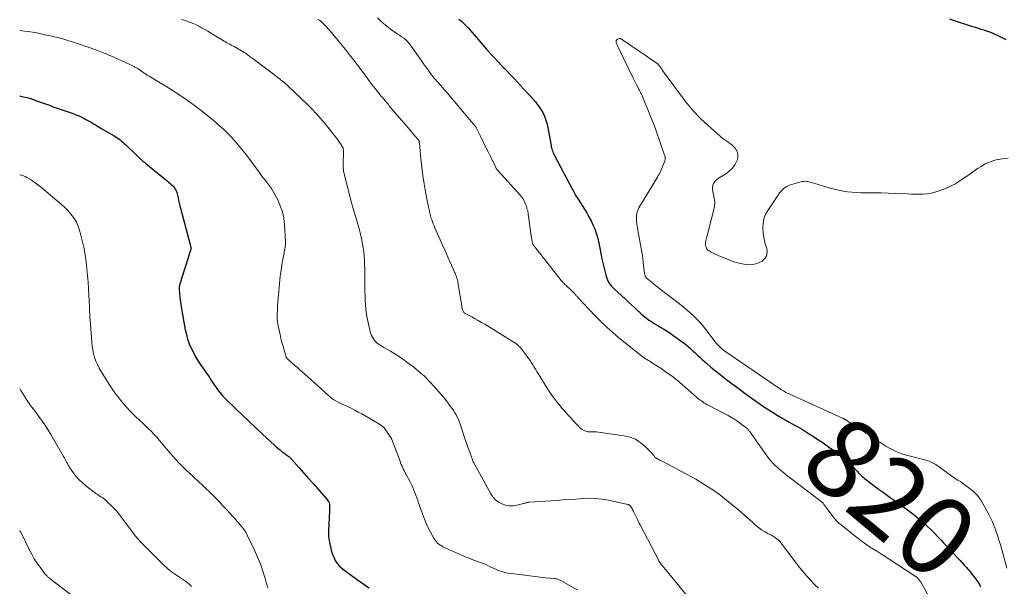
# Model space of a CAD drawing. Units: feet. Extents: x 1995000 to 2000034, y 570000 to 575000.
# Drawn here: x 1995000 to 1995249, y 571621 to 571765 of the extents above; entities that cross this region are included whole.
import ezdxf
from ezdxf.enums import TextEntityAlignment as Align

# ---------------------------------------------------------------- set-up
doc = ezdxf.new("R2010")
doc.units = ezdxf.units.FT
doc.header["$LTSCALE"] = 100
doc.header["$MEASUREMENT"] = 0
for name, color, linetype, lineweight in [('CONTOUR INDEX', 32, 'Continuous', 25), ('CONTOUR INDEX LABEL', 7, 'Continuous', 15), ('CONTOUR INTERMEDIATE', 40, 'Continuous', 15)]:
    doc.layers.add(name, color=color, linetype=linetype, lineweight=lineweight)
doc.styles.add('slant', font='romans.shx', dxfattribs={"oblique": 14.999978})

msp = doc.modelspace()

# ---------------------------------------------------------------- linework, layer by layer
at = {"layer": 'CONTOUR INDEX', "flags": 128}
for points, elevation in [([(1995111.03, 571764.7), (1995111.66, 571764.15), (1995112.28, 571763.59), (1995112.86, 571762.99), (1995113.43, 571762.37), (1995118.01, 571757.13), (1995118.69, 571756.35), (1995119.38, 571755.58), (1995120.08, 571754.81), (1995120.78, 571754.05), (1995121.94, 571752.81), (1995122.07, 571752.67), (1995122.2, 571752.54), (1995122.34, 571752.41), (1995122.48, 571752.29), (1995122.61, 571752.16), (1995122.75, 571752.03), (1995122.88, 571751.9), (1995123.01, 571751.77), (1995124.3, 571750.4), (1995125.07, 571749.58), (1995125.85, 571748.76), (1995126.61, 571747.94), (1995127.38, 571747.11), (1995128.94, 571745.41), (1995129.66, 571744.6), (1995130.36, 571743.77), (1995131.02, 571742.92), (1995131.67, 571742.04), (1995132.23, 571741.13), (1995132.7, 571740.18), (1995133.05, 571739.17), (1995133.32, 571738.13), (1995134.32, 571732.79), (1995134.39, 571732.46), (1995134.47, 571732.14), (1995134.56, 571731.83), (1995134.66, 571731.51), (1995134.78, 571731.16), (1995134.83, 571731.02), (1995134.88, 571730.89), (1995134.94, 571730.75), (1995135.01, 571730.62), (1995135.07, 571730.49), (1995135.14, 571730.36), (1995135.21, 571730.23), (1995135.27, 571730.1), (1995139.75, 571721.67), (1995139.92, 571721.35), (1995140.09, 571721.03), (1995140.26, 571720.72), (1995140.44, 571720.4), (1995140.61, 571720.08), (1995140.79, 571719.77), (1995140.98, 571719.47), (1995141.17, 571719.16), (1995142.77, 571716.67), (1995143.36, 571715.71), (1995143.92, 571714.73), (1995144.44, 571713.74), (1995144.93, 571712.73), (1995145.37, 571711.69), (1995145.75, 571710.64), (1995146.05, 571709.56), (1995146.31, 571708.47), (1995146.62, 571706.83), (1995146.9, 571705.48), (1995147.18, 571704.13), (1995147.49, 571702.79), (1995147.81, 571701.45), (1995148.25, 571699.7), (1995148.39, 571699.25), (1995148.56, 571698.81), (1995148.78, 571698.4), (1995149.03, 571698), (1995149.31, 571697.62), (1995149.62, 571697.25), (1995149.94, 571696.9), (1995150.28, 571696.57), (1995153.17, 571693.89), (1995153.92, 571693.19), (1995154.67, 571692.49), (1995155.42, 571691.78), (1995156.18, 571691.08), (1995156.41, 571690.86), (1995157.05, 571690.28), (1995157.71, 571689.72), (1995158.4, 571689.18), (1995159.09, 571688.66), (1995159.81, 571688.17), (1995160.54, 571687.7), (1995161.29, 571687.25), (1995162.04, 571686.82), (1995162.1, 571686.79), (1995162.88, 571686.35), (1995163.65, 571685.88), (1995164.4, 571685.39), (1995165.14, 571684.87), (1995167.75, 571682.98), (1995168.39, 571682.49), (1995169.01, 571681.99), (1995169.6, 571681.46), (1995170.19, 571680.91), (1995170.76, 571680.35), (1995171.34, 571679.8), (1995171.93, 571679.25), (1995172.52, 571678.72), (1995173.59, 571677.77), (1995174.73, 571676.77), (1995175.89, 571675.8), (1995177.07, 571674.85), (1995178.27, 571673.93), (1995178.85, 571673.49), (1995180.36, 571672.36), (1995181.87, 571671.24), (1995183.38, 571670.13), (1995184.9, 571669.02), (1995185.75, 571668.4), (1995187.16, 571667.4), (1995188.58, 571666.44), (1995190.04, 571665.51), (1995191.51, 571664.62), (1995192.93, 571663.78), (1995193.71, 571663.33), (1995194.49, 571662.88), (1995195.28, 571662.44), (1995196.07, 571662.01), (1995196.86, 571661.57), (1995197.64, 571661.12), (1995198.41, 571660.65), (1995199.18, 571660.18), (1995200.42, 571659.39), (1995201.8, 571658.5), (1995203.16, 571657.59), (1995204.51, 571656.65), (1995205.84, 571655.69), (1995206.99, 571654.85), (1995207.9, 571654.14), (1995208.78, 571653.41), (1995209.62, 571652.63), (1995210.43, 571651.81), (1995211.53, 571650.64), (1995211.77, 571650.39), (1995212, 571650.14), (1995212.24, 571649.89), (1995212.47, 571649.63), (1995212.71, 571649.39), (1995212.95, 571649.15), (1995213.21, 571648.93), (1995213.48, 571648.71), (1995217.06, 571646.03), (1995218.06, 571645.29), (1995219.07, 571644.56), (1995220.08, 571643.84), (1995221.1, 571643.12), (1995222.12, 571642.4), (1995223.12, 571641.68), (1995224.12, 571640.93), (1995225.11, 571640.18), (1995225.78, 571639.66), (1995226.74, 571638.89), (1995227.69, 571638.11), (1995228.61, 571637.3), (1995229.51, 571636.47), (1995230.4, 571635.62), (1995231.27, 571634.76), (1995232.13, 571633.88), (1995232.98, 571633), (1995233.48, 571632.46), (1995234.37, 571631.52), (1995235.26, 571630.57), (1995236.14, 571629.61), (1995237.02, 571628.66), (1995237.76, 571627.86), (1995238.27, 571627.3), (1995238.77, 571626.74), (1995239.27, 571626.17), (1995239.77, 571625.6), (1995239.92, 571625.43), (1995240.33, 571624.94), (1995240.74, 571624.44), (1995241.14, 571623.93), (1995241.54, 571623.42), (1995241.99, 571622.83), (1995242.15, 571622.6), (1995242.3, 571622.38), (1995242.44, 571622.14), (1995242.58, 571621.91), (1995242.71, 571621.67), (1995242.84, 571621.43), (1995242.98, 571621.2)], 820), ([(1995249.41, 571759.45), (1995248.39, 571759.99), (1995247.35, 571760.49), (1995246.6, 571760.83), (1995245.91, 571761.12), (1995245.22, 571761.4), (1995244.51, 571761.65), (1995243.8, 571761.88), (1995243.08, 571762.1), (1995242.37, 571762.32), (1995241.65, 571762.54), (1995240.94, 571762.77), (1995235.79, 571764.43), (1995235.15, 571764.64)], 820), ([(1995000, 571745.3), (1995000.23, 571745.26), (1995001.4, 571744.99), (1995001.92, 571744.86), (1995002.44, 571744.71), (1995002.96, 571744.53), (1995003.47, 571744.35), (1995003.98, 571744.15), (1995004.48, 571743.96), (1995005, 571743.77), (1995005.51, 571743.59), (1995006.49, 571743.26), (1995007.5, 571742.91), (1995008.5, 571742.56), (1995009.51, 571742.22), (1995010.51, 571741.87), (1995013.29, 571740.9), (1995014.06, 571740.61), (1995014.81, 571740.3), (1995015.56, 571739.96), (1995016.3, 571739.6), (1995016.76, 571739.36), (1995017.25, 571739.09), (1995017.74, 571738.82), (1995018.22, 571738.54), (1995018.7, 571738.25), (1995019.18, 571737.95), (1995019.65, 571737.66), (1995020.13, 571737.38), (1995020.61, 571737.09), (1995023.89, 571735.17), (1995024.28, 571734.93), (1995024.66, 571734.69), (1995025.03, 571734.43), (1995025.4, 571734.17), (1995025.76, 571733.89), (1995026.11, 571733.6), (1995026.45, 571733.3), (1995026.79, 571732.99), (1995029.8, 571730.08), (1995030.06, 571729.83), (1995030.31, 571729.59), (1995030.56, 571729.36), (1995030.82, 571729.12), (1995031.08, 571728.89), (1995031.34, 571728.66), (1995031.61, 571728.44), (1995031.88, 571728.21), (1995037.34, 571723.76), (1995037.66, 571723.49), (1995037.98, 571723.22), (1995038.29, 571722.94), (1995038.59, 571722.65), (1995038.71, 571722.53), (1995038.94, 571722.29), (1995039.15, 571722.03), (1995039.33, 571721.75), (1995039.49, 571721.47), (1995039.62, 571721.16), (1995039.74, 571720.85), (1995039.84, 571720.54), (1995039.91, 571720.21), (1995040.05, 571719.53), (1995040.18, 571718.87), (1995040.33, 571718.2), (1995040.49, 571717.54), (1995040.65, 571716.88), (1995043.07, 571707.75), (1995043.11, 571707.59), (1995043.15, 571707.43), (1995043.19, 571707.27), (1995043.23, 571707.11), (1995043.27, 571706.98), (1995043.29, 571706.88), (1995043.3, 571706.78), (1995043.3, 571706.68), (1995043.29, 571706.58), (1995043.27, 571706.49), (1995043.25, 571706.39), (1995043.22, 571706.29), (1995043.19, 571706.19), (1995042.88, 571705.27), (1995042.69, 571704.72), (1995042.51, 571704.16), (1995042.33, 571703.6), (1995042.15, 571703.04), (1995040.85, 571698.9), (1995040.78, 571698.68), (1995040.71, 571698.46), (1995040.64, 571698.24), (1995040.57, 571698.02), (1995040.54, 571697.93), (1995040.49, 571697.75), (1995040.44, 571697.58), (1995040.4, 571697.4), (1995040.37, 571697.22), (1995040.35, 571697.03), (1995040.34, 571696.85), (1995040.34, 571696.67), (1995040.35, 571696.48), (1995040.44, 571695.24), (1995040.51, 571694.43), (1995040.6, 571693.63), (1995040.72, 571692.83), (1995040.84, 571692.03), (1995041.87, 571686.21), (1995042.13, 571685.01), (1995042.45, 571683.82), (1995042.87, 571682.66), (1995043.35, 571681.53), (1995043.9, 571680.42), (1995044.48, 571679.33), (1995045.13, 571678.28), (1995045.8, 571677.24), (1995047.86, 571674.26), (1995048.19, 571673.78), (1995048.52, 571673.29), (1995048.85, 571672.8), (1995049.17, 571672.31), (1995049.49, 571671.82), (1995049.83, 571671.34), (1995050.17, 571670.87), (1995050.53, 571670.4), (1995050.56, 571670.36), (1995050.94, 571669.88), (1995051.34, 571669.42), (1995051.76, 571668.98), (1995052.19, 571668.54), (1995054.65, 571666.18), (1995056.33, 571664.58), (1995058.01, 571662.98), (1995059.7, 571661.4), (1995061.4, 571659.82), (1995064.4, 571657.05), (1995064.86, 571656.63), (1995065.33, 571656.23), (1995065.82, 571655.84), (1995066.31, 571655.46), (1995066.81, 571655.09), (1995067.06, 571654.9), (1995067.31, 571654.71), (1995067.56, 571654.52), (1995067.81, 571654.33), (1995068.06, 571654.13), (1995068.29, 571653.92), (1995068.52, 571653.7), (1995068.73, 571653.47), (1995070.67, 571651.29), (1995071.84, 571649.97), (1995073.01, 571648.64), (1995074.18, 571647.31), (1995075.34, 571645.97), (1995077.95, 571642.97), (1995078.02, 571642.87), (1995078.09, 571642.77), (1995078.15, 571642.67), (1995078.21, 571642.56), (1995078.25, 571642.44), (1995078.29, 571642.33), (1995078.3, 571642.21), (1995078.31, 571642.09), (1995078.31, 571641.66), (1995078.31, 571641.33), (1995078.3, 571640.99), (1995078.29, 571640.65), (1995078.28, 571640.32), (1995078.04, 571635.36), (1995078.03, 571634.88), (1995078.05, 571634.41), (1995078.1, 571633.94), (1995078.17, 571633.48), (1995078.26, 571633.01), (1995078.34, 571632.54), (1995078.43, 571632.07), (1995078.52, 571631.61), (1995078.54, 571631.48), (1995078.65, 571630.96), (1995078.78, 571630.44), (1995078.94, 571629.93), (1995079.11, 571629.42), (1995079.38, 571628.71), (1995079.77, 571627.89), (1995080.24, 571627.14), (1995080.83, 571626.48), (1995081.5, 571625.87), (1995082.55, 571625.08), (1995083.18, 571624.61), (1995083.81, 571624.14), (1995084.45, 571623.67), (1995085.09, 571623.22), (1995085.74, 571622.77), (1995086.39, 571622.32), (1995087.04, 571621.88), (1995087.7, 571621.44), (1995088.36, 571621.01)], 840)]:
    msp.add_lwpolyline(points, dxfattribs=dict(at, elevation=elevation))
at = {"layer": 'CONTOUR INTERMEDIATE', "flags": 128}
for points, elevation in [([(1995090.43, 571765.06), (1995091.19, 571764.3), (1995091.98, 571763.58), (1995092.81, 571762.89), (1995093.66, 571762.24), (1995094.3, 571761.77), (1995094.85, 571761.38), (1995095.41, 571760.99), (1995095.98, 571760.61), (1995096.56, 571760.24), (1995097.11, 571759.85), (1995097.63, 571759.42), (1995098.09, 571758.94), (1995098.51, 571758.41), (1995101.64, 571754.07), (1995102.11, 571753.41), (1995102.59, 571752.75), (1995103.07, 571752.09), (1995103.54, 571751.43), (1995104.36, 571750.29), (1995104.43, 571750.2), (1995104.5, 571750.11), (1995104.58, 571750.02), (1995104.65, 571749.93), (1995104.73, 571749.84), (1995104.81, 571749.75), (1995104.88, 571749.67), (1995104.96, 571749.58), (1995106.46, 571747.91), (1995106.6, 571747.74), (1995106.75, 571747.58), (1995106.9, 571747.41), (1995107.04, 571747.24), (1995107.18, 571747.07), (1995107.33, 571746.9), (1995107.47, 571746.73), (1995107.62, 571746.56), (1995112.43, 571740.84), (1995112.85, 571740.34), (1995113.27, 571739.84), (1995113.7, 571739.34), (1995114.12, 571738.85), (1995114.87, 571737.96), (1995114.92, 571737.91), (1995114.97, 571737.85), (1995115.02, 571737.8), (1995115.06, 571737.74), (1995115.11, 571737.69), (1995115.16, 571737.63), (1995115.2, 571737.58), (1995115.25, 571737.52), (1995115.29, 571737.46), (1995115.32, 571737.41), (1995115.36, 571737.34), (1995115.39, 571737.28), (1995116.57, 571734.92), (1995117.18, 571733.68), (1995117.8, 571732.44), (1995118.41, 571731.19), (1995119.01, 571729.94), (1995120.35, 571727.21), (1995120.41, 571727.09), (1995120.47, 571726.97), (1995120.54, 571726.85), (1995120.61, 571726.74), (1995120.68, 571726.63), (1995120.76, 571726.52), (1995120.85, 571726.42), (1995120.94, 571726.32), (1995126.6, 571720.11), (1995126.87, 571719.78), (1995127.12, 571719.43), (1995127.34, 571719.07), (1995127.54, 571718.69), (1995127.62, 571718.53), (1995127.75, 571718.21), (1995127.88, 571717.9), (1995128, 571717.57), (1995128.1, 571717.25), (1995128.18, 571716.98), (1995128.24, 571716.78), (1995128.3, 571716.59), (1995128.36, 571716.4), (1995128.42, 571716.21), (1995128.47, 571716.01), (1995128.52, 571715.82), (1995128.56, 571715.62), (1995128.58, 571715.42), (1995128.87, 571713.05), (1995128.99, 571712.16), (1995129.11, 571711.27), (1995129.25, 571710.39), (1995129.41, 571709.5), (1995129.68, 571707.97), (1995129.71, 571707.86), (1995129.75, 571707.75), (1995129.81, 571707.65), (1995129.87, 571707.56), (1995136.64, 571698.94), (1995136.83, 571698.71), (1995137.02, 571698.49), (1995137.22, 571698.27), (1995137.43, 571698.06), (1995137.64, 571697.85), (1995137.85, 571697.65), (1995138.07, 571697.44), (1995138.29, 571697.25), (1995138.41, 571697.14), (1995138.69, 571696.89), (1995138.97, 571696.63), (1995139.23, 571696.36), (1995139.5, 571696.09), (1995140.31, 571695.24), (1995140.43, 571695.11), (1995140.55, 571694.98), (1995140.67, 571694.85), (1995140.78, 571694.72), (1995140.9, 571694.59), (1995141.01, 571694.46), (1995141.13, 571694.33), (1995141.25, 571694.2), (1995145.41, 571689.84), (1995147.34, 571687.89), (1995149.33, 571686.01), (1995151.4, 571684.21), (1995153.53, 571682.47), (1995157.2, 571679.59), (1995157.53, 571679.34), (1995157.87, 571679.1), (1995158.22, 571678.87), (1995158.57, 571678.65), (1995158.93, 571678.44), (1995159.28, 571678.22), (1995159.63, 571678), (1995159.98, 571677.77), (1995162.15, 571676.39), (1995163.55, 571675.43), (1995164.93, 571674.44), (1995166.26, 571673.39), (1995167.56, 571672.3), (1995171.08, 571669.2), (1995171.38, 571668.94), (1995171.69, 571668.69), (1995172.01, 571668.44), (1995172.33, 571668.2), (1995172.66, 571667.97), (1995172.99, 571667.75), (1995173.33, 571667.54), (1995173.68, 571667.35), (1995179.11, 571664.49), (1995179.95, 571664.03), (1995180.76, 571663.54), (1995181.55, 571663), (1995182.33, 571662.45), (1995183.59, 571661.48), (1995183.72, 571661.38), (1995183.84, 571661.28), (1995183.95, 571661.17), (1995184.06, 571661.06), (1995184.17, 571660.94), (1995184.27, 571660.82), (1995184.37, 571660.69), (1995184.46, 571660.57), (1995188.86, 571654.37), (1995189.49, 571653.54), (1995190.15, 571652.75), (1995190.88, 571652.01), (1995191.63, 571651.3), (1995192.43, 571650.63), (1995193.23, 571649.97), (1995194.04, 571649.32), (1995194.87, 571648.68), (1995202.6, 571642.81), (1995202.77, 571642.67), (1995202.93, 571642.53), (1995203.08, 571642.37), (1995203.23, 571642.21), (1995203.32, 571642.08), (1995203.41, 571641.97), (1995203.49, 571641.86), (1995203.57, 571641.75), (1995203.65, 571641.63), (1995203.69, 571641.57), (1995203.79, 571641.42), (1995203.88, 571641.27), (1995203.99, 571641.13), (1995204.09, 571640.99), (1995205.63, 571638.95), (1995206.09, 571638.39), (1995206.57, 571637.86), (1995207.09, 571637.36), (1995207.64, 571636.89), (1995211.63, 571633.7), (1995212.61, 571632.95), (1995213.6, 571632.23), (1995214.61, 571631.54), (1995215.65, 571630.87), (1995216.69, 571630.22), (1995217.73, 571629.56), (1995218.77, 571628.9), (1995219.8, 571628.23), (1995226.35, 571623.97), (1995226.55, 571623.83), (1995226.75, 571623.67), (1995226.93, 571623.51), (1995227.1, 571623.33), (1995227.26, 571623.15), (1995227.42, 571622.95), (1995227.56, 571622.75), (1995227.69, 571622.54), (1995231.81, 571615.35)], 824), ([(1995040.92, 571764.61), (1995041.5, 571764.42), (1995042.08, 571764.23), (1995042.66, 571764.03), (1995043.24, 571763.83), (1995043.81, 571763.61), (1995044.37, 571763.38), (1995044.92, 571763.11), (1995045.46, 571762.83), (1995046, 571762.53), (1995046.8, 571762.08), (1995047.59, 571761.62), (1995048.38, 571761.15), (1995049.17, 571760.67), (1995051.31, 571759.36), (1995051.67, 571759.15), (1995052.02, 571758.94), (1995052.39, 571758.74), (1995052.75, 571758.54), (1995053.11, 571758.35), (1995053.48, 571758.15), (1995053.84, 571757.95), (1995054.2, 571757.74), (1995056.49, 571756.42), (1995056.77, 571756.25), (1995057.05, 571756.08), (1995057.32, 571755.89), (1995057.6, 571755.7), (1995057.86, 571755.51), (1995058.13, 571755.31), (1995058.39, 571755.12), (1995058.66, 571754.92), (1995065.91, 571749.4), (1995066.04, 571749.3), (1995066.16, 571749.21), (1995066.29, 571749.11), (1995066.42, 571749.01), (1995066.54, 571748.92), (1995066.67, 571748.82), (1995066.79, 571748.72), (1995066.92, 571748.62), (1995067.08, 571748.48), (1995067.28, 571748.31), (1995067.48, 571748.14), (1995067.68, 571747.96), (1995067.88, 571747.78), (1995072.73, 571743.11), (1995073.9, 571741.95), (1995075.04, 571740.75), (1995076.13, 571739.51), (1995077.19, 571738.24), (1995079.84, 571734.93), (1995080.14, 571734.54), (1995080.44, 571734.15), (1995080.72, 571733.75), (1995081, 571733.35), (1995081.43, 571732.71), (1995081.49, 571732.62), (1995081.54, 571732.54), (1995081.59, 571732.45), (1995081.63, 571732.36), (1995081.68, 571732.27), (1995081.71, 571732.18), (1995081.74, 571732.09), (1995081.76, 571731.99), (1995081.8, 571731.82), (1995081.83, 571731.64), (1995081.85, 571731.46), (1995081.86, 571731.27), (1995081.86, 571731.09), (1995081.78, 571728.08), (1995081.78, 571727.82), (1995081.78, 571727.55), (1995081.79, 571727.28), (1995081.8, 571727.01), (1995081.82, 571726.75), (1995081.85, 571726.48), (1995081.9, 571726.22), (1995081.95, 571725.96), (1995083.51, 571719.64), (1995083.81, 571718.51), (1995084.11, 571717.39), (1995084.45, 571716.27), (1995084.8, 571715.16), (1995085.15, 571714.04), (1995085.48, 571712.92), (1995085.78, 571711.8), (1995086.06, 571710.66), (1995086.48, 571708.86), (1995086.68, 571707.86), (1995086.86, 571706.86), (1995086.98, 571705.85), (1995087.08, 571704.84), (1995087.14, 571703.82), (1995087.19, 571702.81), (1995087.22, 571701.79), (1995087.23, 571700.77), (1995087.27, 571695.96), (1995087.3, 571694.81), (1995087.35, 571693.66), (1995087.43, 571692.51), (1995087.53, 571691.37), (1995087.54, 571691.3), (1995087.68, 571690.19), (1995087.85, 571689.09), (1995088.07, 571688), (1995088.31, 571686.91), (1995088.59, 571685.77), (1995088.74, 571685.27), (1995088.93, 571684.78), (1995089.17, 571684.32), (1995089.44, 571683.87), (1995089.6, 571683.64), (1995089.84, 571683.33), (1995090.1, 571683.05), (1995090.39, 571682.79), (1995090.69, 571682.56), (1995091.02, 571682.35), (1995091.35, 571682.14), (1995091.68, 571681.94), (1995092.02, 571681.74), (1995093.71, 571680.78), (1995094.87, 571680.09), (1995096.02, 571679.36), (1995097.13, 571678.59), (1995098.23, 571677.79), (1995099.52, 571676.8), (1995100.94, 571675.64), (1995102.32, 571674.43), (1995103.62, 571673.13), (1995104.87, 571671.79), (1995105.98, 571670.52), (1995106.63, 571669.76), (1995107.27, 571668.99), (1995107.89, 571668.2), (1995108.5, 571667.41), (1995108.95, 571666.82), (1995109.32, 571666.3), (1995109.68, 571665.78), (1995110.01, 571665.24), (1995110.33, 571664.7), (1995110.62, 571664.13), (1995110.9, 571663.56), (1995111.13, 571662.98), (1995111.35, 571662.38), (1995112.96, 571657.47), (1995113.12, 571657.02), (1995113.28, 571656.56), (1995113.45, 571656.11), (1995113.62, 571655.66), (1995113.79, 571655.23), (1995113.89, 571655), (1995113.98, 571654.76), (1995114.06, 571654.53), (1995114.15, 571654.29), (1995114.17, 571654.23), (1995114.24, 571654.03), (1995114.31, 571653.82), (1995114.37, 571653.61), (1995114.44, 571653.4), (1995114.51, 571653.2), (1995114.59, 571653), (1995114.68, 571652.8), (1995114.77, 571652.6), (1995119.1, 571644.76), (1995119.65, 571643.95), (1995120.29, 571643.24), (1995121.06, 571642.66), (1995121.9, 571642.17), (1995122.83, 571641.87), (1995123.77, 571641.69), (1995124.72, 571641.7), (1995125.69, 571641.84), (1995127.4, 571642.27), (1995127.54, 571642.31), (1995127.67, 571642.35), (1995127.81, 571642.4), (1995127.94, 571642.46), (1995128, 571642.48), (1995128.1, 571642.52), (1995128.2, 571642.56), (1995128.31, 571642.58), (1995128.42, 571642.6), (1995128.53, 571642.62), (1995128.64, 571642.63), (1995128.74, 571642.64), (1995128.85, 571642.65), (1995135.63, 571643.07), (1995137.29, 571643.18), (1995138.95, 571643.29), (1995140.61, 571643.42), (1995142.27, 571643.55), (1995143.92, 571643.61), (1995145.57, 571643.57), (1995147.21, 571643.39), (1995148.84, 571643.11), (1995153.72, 571642.07), (1995153.87, 571642.02), (1995154.01, 571641.96), (1995154.13, 571641.88), (1995154.25, 571641.78), (1995154.29, 571641.75), (1995154.38, 571641.65), (1995154.46, 571641.55), (1995154.54, 571641.44), (1995154.62, 571641.33), (1995154.76, 571641.08), (1995154.9, 571640.84), (1995155.04, 571640.6), (1995155.17, 571640.35), (1995155.29, 571640.1), (1995155.94, 571638.74), (1995156.16, 571638.27), (1995156.39, 571637.8), (1995156.63, 571637.33), (1995156.87, 571636.87), (1995161.55, 571627.86), (1995161.6, 571627.76), (1995161.66, 571627.66), (1995161.72, 571627.57), (1995161.78, 571627.47), (1995161.9, 571627.31), (1995161.96, 571627.22), (1995162.28, 571626.82), (1995162.43, 571626.62), (1995162.58, 571626.43), (1995162.74, 571626.24), (1995162.89, 571626.05), (1995170.84, 571616.36)], 832), ([(1995075.45, 571764.56), (1995075.57, 571764.51), (1995075.7, 571764.46), (1995075.82, 571764.4), (1995075.93, 571764.33), (1995076.04, 571764.26), (1995076.14, 571764.17), (1995076.24, 571764.08), (1995077.44, 571762.82), (1995078.12, 571762.08), (1995078.8, 571761.34), (1995079.45, 571760.58), (1995080.09, 571759.81), (1995081.19, 571758.46), (1995082.3, 571757.08), (1995083.4, 571755.69), (1995084.48, 571754.29), (1995085.54, 571752.88), (1995087.24, 571750.6), (1995087.76, 571749.9), (1995088.27, 571749.21), (1995088.79, 571748.52), (1995089.31, 571747.83), (1995089.45, 571747.65), (1995089.91, 571747.05), (1995090.38, 571746.46), (1995090.86, 571745.88), (1995091.34, 571745.31), (1995092.03, 571744.51), (1995092.18, 571744.34), (1995092.33, 571744.16), (1995092.47, 571743.98), (1995092.62, 571743.8), (1995092.77, 571743.62), (1995092.91, 571743.44), (1995093.05, 571743.26), (1995093.2, 571743.08), (1995093.53, 571742.64), (1995093.85, 571742.25), (1995094.17, 571741.85), (1995094.49, 571741.46), (1995094.82, 571741.08), (1995098.22, 571737.19), (1995098.65, 571736.69), (1995099.07, 571736.2), (1995099.5, 571735.71), (1995099.92, 571735.21), (1995100.67, 571734.33), (1995100.72, 571734.27), (1995100.76, 571734.22), (1995100.8, 571734.16), (1995100.84, 571734.1), (1995100.88, 571734.04), (1995100.91, 571733.98), (1995100.93, 571733.91), (1995100.96, 571733.85), (1995100.97, 571733.79), (1995101, 571733.69), (1995101.02, 571733.59), (1995101.03, 571733.49), (1995101.05, 571733.39), (1995101.42, 571729.38), (1995101.65, 571727.28), (1995101.91, 571725.19), (1995102.24, 571723.1), (1995102.61, 571721.02), (1995103.35, 571717.19), (1995103.42, 571716.82), (1995103.5, 571716.46), (1995103.57, 571716.1), (1995103.65, 571715.74), (1995103.73, 571715.38), (1995103.82, 571715.02), (1995103.93, 571714.67), (1995104.04, 571714.32), (1995104.16, 571713.98), (1995104.35, 571713.46), (1995104.54, 571712.95), (1995104.75, 571712.45), (1995104.96, 571711.94), (1995106.99, 571707.38), (1995107.53, 571706.18), (1995108.06, 571704.97), (1995108.6, 571703.76), (1995109.14, 571702.56), (1995109.93, 571700.78), (1995110.07, 571700.46), (1995110.2, 571700.14), (1995110.32, 571699.82), (1995110.45, 571699.5), (1995110.55, 571699.17), (1995110.65, 571698.84), (1995110.73, 571698.51), (1995110.8, 571698.17), (1995111.97, 571691.24), (1995112.02, 571691.05), (1995112.1, 571690.87), (1995112.2, 571690.71), (1995112.33, 571690.57), (1995112.48, 571690.43), (1995112.64, 571690.31), (1995112.81, 571690.21), (1995112.98, 571690.11), (1995114.29, 571689.43), (1995115.12, 571688.99), (1995115.94, 571688.53), (1995116.76, 571688.06), (1995117.56, 571687.58), (1995125.2, 571682.87), (1995125.39, 571682.74), (1995125.57, 571682.61), (1995125.75, 571682.47), (1995125.92, 571682.33), (1995126.01, 571682.25), (1995126.22, 571682.06), (1995126.41, 571681.85), (1995126.6, 571681.64), (1995126.78, 571681.42), (1995128.27, 571679.45), (1995128.65, 571678.94), (1995129.02, 571678.41), (1995129.37, 571677.87), (1995129.7, 571677.32), (1995130.03, 571676.77), (1995130.36, 571676.22), (1995130.7, 571675.67), (1995131.04, 571675.12), (1995133.32, 571671.45), (1995134.1, 571670.26), (1995134.92, 571669.09), (1995135.79, 571667.96), (1995136.7, 571666.86), (1995137.01, 571666.5), (1995137.8, 571665.6), (1995138.59, 571664.71), (1995139.39, 571663.83), (1995140.2, 571662.95), (1995141.26, 571661.8), (1995141.55, 571661.51), (1995141.86, 571661.25), (1995142.19, 571661.01), (1995142.53, 571660.79), (1995142.9, 571660.63), (1995143.28, 571660.5), (1995143.67, 571660.44), (1995144.07, 571660.42), (1995144.26, 571660.42), (1995144.77, 571660.42), (1995145.28, 571660.41), (1995145.78, 571660.37), (1995146.29, 571660.32), (1995152.78, 571659.43), (1995154.25, 571659.08), (1995155.64, 571658.54), (1995156.89, 571657.74), (1995158.05, 571656.76), (1995160.02, 571654.72), (1995160.12, 571654.61), (1995160.22, 571654.5), (1995160.31, 571654.38), (1995160.4, 571654.25), (1995160.5, 571654.1), (1995160.53, 571654.05), (1995160.57, 571654.01), (1995160.61, 571653.97), (1995160.65, 571653.93), (1995160.7, 571653.89), (1995160.75, 571653.85), (1995160.8, 571653.82), (1995160.85, 571653.79), (1995161.84, 571653.28), (1995162.39, 571653), (1995162.94, 571652.71), (1995163.48, 571652.42), (1995164.02, 571652.13), (1995170.89, 571648.4), (1995173.07, 571647.13), (1995175.2, 571645.77), (1995177.24, 571644.29), (1995179.23, 571642.73), (1995181.36, 571640.95), (1995182.39, 571640.08), (1995183.41, 571639.2), (1995184.43, 571638.3), (1995185.43, 571637.39), (1995186.04, 571636.84), (1995186.76, 571636.23), (1995187.5, 571635.67), (1995188.29, 571635.18), (1995189.11, 571634.72), (1995190.03, 571634.25), (1995190.4, 571634.05), (1995190.76, 571633.84), (1995191.1, 571633.6), (1995191.44, 571633.35), (1995191.75, 571633.08), (1995192.05, 571632.8), (1995192.33, 571632.49), (1995192.59, 571632.16), (1995195.52, 571628.24), (1995196.37, 571627.13), (1995197.24, 571626.03), (1995198.13, 571624.95), (1995199.03, 571623.89), (1995199.97, 571622.86), (1995200.95, 571621.86), (1995201.97, 571620.92)], 828), ([(1995000, 571761.79), (1995000.59, 571761.74), (1995001.24, 571761.67), (1995002.14, 571761.55), (1995003.23, 571761.38), (1995004.32, 571761.2), (1995005.4, 571760.99), (1995006.48, 571760.76), (1995007.7, 571760.48), (1995008.2, 571760.36), (1995008.7, 571760.25), (1995009.2, 571760.13), (1995009.7, 571760.01), (1995010.19, 571759.89), (1995010.69, 571759.76), (1995011.18, 571759.62), (1995011.67, 571759.47), (1995015.12, 571758.37), (1995017.32, 571757.63), (1995019.5, 571756.84), (1995021.65, 571755.97), (1995023.78, 571755.04), (1995028.92, 571752.69), (1995029.13, 571752.59), (1995029.33, 571752.49), (1995029.52, 571752.38), (1995029.72, 571752.27), (1995029.91, 571752.15), (1995030.09, 571752.02), (1995030.28, 571751.9), (1995030.47, 571751.77), (1995031.49, 571751.05), (1995031.63, 571750.95), (1995031.78, 571750.85), (1995031.93, 571750.75), (1995032.08, 571750.66), (1995032.23, 571750.57), (1995032.38, 571750.47), (1995032.54, 571750.38), (1995032.69, 571750.29), (1995037.62, 571747.31), (1995039.74, 571745.97), (1995041.83, 571744.58), (1995043.86, 571743.1), (1995045.85, 571741.57), (1995049.44, 571738.7), (1995049.61, 571738.56), (1995049.78, 571738.42), (1995049.95, 571738.27), (1995050.11, 571738.13), (1995050.28, 571737.98), (1995050.44, 571737.83), (1995050.61, 571737.68), (1995050.77, 571737.53), (1995051.69, 571736.69), (1995052.31, 571736.11), (1995052.91, 571735.52), (1995053.49, 571734.91), (1995054.06, 571734.28), (1995054.66, 571733.6), (1995055.51, 571732.61), (1995056.35, 571731.6), (1995057.15, 571730.58), (1995057.94, 571729.54), (1995060.56, 571725.99), (1995061.07, 571725.3), (1995061.59, 571724.62), (1995062.11, 571723.94), (1995062.64, 571723.27), (1995063.15, 571722.59), (1995063.64, 571721.89), (1995064.08, 571721.16), (1995064.5, 571720.41), (1995065.23, 571718.99), (1995065.89, 571717.49), (1995066.42, 571715.96), (1995066.75, 571714.37), (1995066.94, 571712.74), (1995067.17, 571708.52), (1995067.17, 571708.14), (1995067.17, 571707.76), (1995067.14, 571707.38), (1995067.09, 571707), (1995067.03, 571706.62), (1995066.97, 571706.25), (1995066.9, 571705.87), (1995066.83, 571705.5), (1995066.48, 571703.6), (1995066.31, 571702.64), (1995066.15, 571701.68), (1995066.01, 571700.72), (1995065.88, 571699.75), (1995065.77, 571698.79), (1995065.66, 571697.82), (1995065.56, 571696.85), (1995065.47, 571695.88), (1995065.32, 571694.15), (1995065.25, 571693.16), (1995065.18, 571692.18), (1995065.14, 571691.19), (1995065.12, 571690.21), (1995065.1, 571689.3), (1995065.11, 571688.77), (1995065.15, 571688.24), (1995065.22, 571687.72), (1995065.32, 571687.2), (1995065.82, 571684.98), (1995066.05, 571684), (1995066.3, 571683.01), (1995066.57, 571682.04), (1995066.85, 571681.07), (1995067.4, 571679.26), (1995067.43, 571679.2), (1995067.45, 571679.13), (1995067.48, 571679.07), (1995067.52, 571679.02), (1995067.56, 571678.96), (1995067.6, 571678.91), (1995067.64, 571678.86), (1995067.69, 571678.81), (1995068.9, 571677.76), (1995069.55, 571677.19), (1995070.2, 571676.62), (1995070.85, 571676.05), (1995071.5, 571675.48), (1995071.97, 571675.08), (1995072.85, 571674.3), (1995073.72, 571673.52), (1995074.59, 571672.74), (1995075.46, 571671.95), (1995078.03, 571669.61), (1995078.48, 571669.22), (1995078.95, 571668.86), (1995079.44, 571668.53), (1995079.95, 571668.22), (1995080.48, 571667.94), (1995081.01, 571667.66), (1995081.55, 571667.39), (1995082.09, 571667.14), (1995082.86, 571666.79), (1995083.78, 571666.35), (1995084.69, 571665.89), (1995085.59, 571665.41), (1995086.48, 571664.91), (1995090.95, 571662.31), (1995091.13, 571662.2), (1995091.31, 571662.08), (1995091.49, 571661.96), (1995091.66, 571661.84), (1995091.84, 571661.7), (1995091.91, 571661.64), (1995091.99, 571661.57), (1995092.06, 571661.5), (1995092.13, 571661.43), (1995092.19, 571661.35), (1995092.25, 571661.27), (1995092.31, 571661.19), (1995092.37, 571661.11), (1995094.08, 571658.55), (1995094.12, 571658.46), (1995096.15, 571652.97), (1995096.31, 571652.54), (1995096.48, 571652.11), (1995096.67, 571651.69), (1995096.86, 571651.27), (1995097.06, 571650.85), (1995097.26, 571650.44), (1995097.47, 571650.03), (1995097.69, 571649.63), (1995098.8, 571647.56), (1995099.11, 571646.94), (1995099.41, 571646.31), (1995099.67, 571645.67), (1995099.92, 571645.02), (1995100.16, 571644.36), (1995100.39, 571643.71), (1995100.62, 571643.05), (1995100.85, 571642.4), (1995101.71, 571639.96), (1995102.17, 571638.74), (1995102.66, 571637.53), (1995103.22, 571636.35), (1995103.81, 571635.19), (1995104.64, 571633.63), (1995104.86, 571633.27), (1995105.09, 571632.93), (1995105.36, 571632.61), (1995105.64, 571632.3), (1995105.96, 571632.03), (1995106.29, 571631.78), (1995106.64, 571631.56), (1995107.01, 571631.37), (1995111.49, 571629.31), (1995112.49, 571628.87), (1995113.51, 571628.45), (1995114.54, 571628.05), (1995115.57, 571627.68), (1995116.26, 571627.45), (1995116.95, 571627.2), (1995117.64, 571626.93), (1995118.31, 571626.63), (1995118.98, 571626.31), (1995119.3, 571626.15), (1995119.8, 571625.91), (1995120.31, 571625.67), (1995120.82, 571625.46), (1995121.33, 571625.25), (1995121.86, 571625.07), (1995122.39, 571624.91), (1995122.93, 571624.8), (1995123.47, 571624.7), (1995127.66, 571624.16), (1995128.97, 571624), (1995130.29, 571623.84), (1995131.61, 571623.69), (1995132.93, 571623.55), (1995135.13, 571623.33), (1995135.35, 571623.3), (1995135.57, 571623.27), (1995135.79, 571623.22), (1995136, 571623.17), (1995136.21, 571623.11), (1995136.42, 571623.03), (1995136.62, 571622.94), (1995136.82, 571622.84), (1995141.1, 571620.35)], 836), ([(1995249.89, 571729.52), (1995248.86, 571729.46), (1995247.84, 571729.33), (1995246.83, 571729.11), (1995245.84, 571728.81), (1995244.88, 571728.43), (1995243.94, 571728), (1995243.04, 571727.49), (1995242.17, 571726.92), (1995240.66, 571725.85), (1995239.85, 571725.28), (1995239.03, 571724.72), (1995238.21, 571724.16), (1995237.39, 571723.62), (1995236.54, 571723.11), (1995235.68, 571722.63), (1995234.79, 571722.22), (1995233.87, 571721.84), (1995231.9, 571721.11), (1995231.05, 571720.84), (1995230.19, 571720.64), (1995229.31, 571720.51), (1995228.41, 571720.45), (1995228.29, 571720.45), (1995227.33, 571720.44), (1995226.36, 571720.45), (1995225.4, 571720.47), (1995224.44, 571720.51), (1995221.5, 571720.65), (1995219.65, 571720.73), (1995217.8, 571720.79), (1995215.95, 571720.82), (1995214.1, 571720.83), (1995212.67, 571720.83), (1995211.54, 571720.86), (1995210.41, 571720.93), (1995209.29, 571721.05), (1995208.17, 571721.22), (1995207.06, 571721.44), (1995205.95, 571721.69), (1995204.86, 571721.98), (1995203.77, 571722.3), (1995200.19, 571723.44), (1995199.86, 571723.53), (1995199.52, 571723.61), (1995199.18, 571723.66), (1995198.84, 571723.7), (1995198.5, 571723.71), (1995198.16, 571723.69), (1995197.82, 571723.64), (1995197.49, 571723.56), (1995194.89, 571722.79), (1995194.42, 571722.62), (1995193.96, 571722.41), (1995193.54, 571722.15), (1995193.13, 571721.85), (1995192.76, 571721.51), (1995192.4, 571721.15), (1995192.08, 571720.76), (1995191.79, 571720.35), (1995189.13, 571716.32), (1995188.58, 571715.28), (1995188.16, 571714.2), (1995187.95, 571713.06), (1995187.89, 571711.88), (1995187.98, 571710.68), (1995188.14, 571709.49), (1995188.39, 571708.31), (1995188.71, 571707.15), (1995188.85, 571706.7), (1995188.94, 571705.77), (1995188.82, 571704.91), (1995188.36, 571704.18), (1995187.69, 571703.53), (1995186.75, 571703.07), (1995185.79, 571702.76), (1995184.78, 571702.64), (1995183.74, 571702.67), (1995183.71, 571702.67), (1995182.64, 571702.85), (1995181.58, 571703.08), (1995180.55, 571703.39), (1995179.53, 571703.76), (1995176.75, 571704.88), (1995176.2, 571705.11), (1995175.66, 571705.36), (1995175.13, 571705.63), (1995174.61, 571705.92), (1995174.28, 571706.11), (1995173.97, 571706.34), (1995173.72, 571706.62), (1995173.55, 571706.95), (1995173.43, 571707.32), (1995173.4, 571707.47), (1995173.37, 571707.79), (1995173.36, 571708.11), (1995173.4, 571708.44), (1995173.47, 571708.75), (1995173.56, 571709.07), (1995173.65, 571709.39), (1995173.74, 571709.71), (1995173.82, 571710.03), (1995175.61, 571717.25), (1995175.68, 571717.68), (1995175.72, 571718.12), (1995175.7, 571718.55), (1995175.65, 571718.98), (1995175.57, 571719.42), (1995175.48, 571719.85), (1995175.4, 571720.29), (1995175.33, 571720.73), (1995175.17, 571721.61), (1995175.18, 571722.41), (1995175.36, 571723.14), (1995175.78, 571723.76), (1995176.37, 571724.3), (1995178.66, 571725.72), (1995179.47, 571726.34), (1995180.18, 571727.04), (1995180.75, 571727.85), (1995181.23, 571728.75), (1995181.43, 571729.23), (1995181.58, 571729.93), (1995181.59, 571730.61), (1995181.38, 571731.25), (1995181.01, 571731.87), (1995180.76, 571732.16), (1995180.36, 571732.59), (1995179.93, 571732.99), (1995179.46, 571733.35), (1995178.98, 571733.68), (1995178.48, 571734), (1995178, 571734.34), (1995177.53, 571734.71), (1995177.08, 571735.09), (1995174.03, 571737.79), (1995172.13, 571739.59), (1995170.31, 571741.47), (1995168.62, 571743.47), (1995167.02, 571745.54), (1995162.53, 571751.74), (1995162.39, 571751.93), (1995162.26, 571752.12), (1995162.13, 571752.31), (1995162.01, 571752.51), (1995161.88, 571752.7), (1995161.74, 571752.88), (1995161.58, 571753.06), (1995161.42, 571753.23), (1995161.39, 571753.26), (1995161.2, 571753.44), (1995161, 571753.6), (1995160.8, 571753.76), (1995160.59, 571753.91), (1995152.36, 571759.5), (1995152.31, 571759.54), (1995152.25, 571759.58), (1995152.2, 571759.62), (1995152.14, 571759.66), (1995152.08, 571759.69), (1995152.02, 571759.73), (1995151.96, 571759.75), (1995151.9, 571759.77), (1995151.88, 571759.78), (1995151.81, 571759.79), (1995151.73, 571759.8), (1995151.66, 571759.79), (1995151.59, 571759.77), (1995151.15, 571759.63), (1995150.94, 571759.5), (1995150.8, 571759.33), (1995150.76, 571759.12), (1995150.78, 571758.87), (1995150.81, 571758.78), (1995150.94, 571758.44), (1995151.07, 571758.12), (1995151.21, 571757.79), (1995151.36, 571757.47), (1995155.02, 571749.96), (1995155.27, 571749.45), (1995155.52, 571748.94), (1995155.78, 571748.44), (1995156.04, 571747.93), (1995156.35, 571747.33), (1995156.45, 571747.12), (1995156.56, 571746.92), (1995156.66, 571746.72), (1995156.77, 571746.52), (1995156.87, 571746.32), (1995156.97, 571746.11), (1995157.06, 571745.91), (1995157.16, 571745.7), (1995158.31, 571743.01), (1995158.96, 571741.45), (1995159.59, 571739.88), (1995160.2, 571738.3), (1995160.78, 571736.71), (1995163.04, 571730.35), (1995163.11, 571730.14), (1995163.16, 571729.93), (1995163.19, 571729.71), (1995163.21, 571729.49), (1995163.2, 571729.28), (1995163.18, 571729.06), (1995163.12, 571728.85), (1995163.05, 571728.65), (1995162.02, 571726.17), (1995161.94, 571725.99), (1995161.85, 571725.81), (1995161.75, 571725.64), (1995161.64, 571725.47), (1995161.53, 571725.3), (1995161.42, 571725.14), (1995161.31, 571724.96), (1995161.21, 571724.79), (1995156.55, 571717.01), (1995156.24, 571716.36), (1995156.01, 571715.69), (1995155.91, 571715), (1995155.9, 571714.28), (1995155.97, 571713.55), (1995156.05, 571712.81), (1995156.16, 571712.09), (1995156.27, 571711.36), (1995157.27, 571705.83), (1995157.41, 571704.97), (1995157.54, 571704.11), (1995157.65, 571703.25), (1995157.74, 571702.38), (1995157.86, 571701.14), (1995157.89, 571700.89), (1995157.92, 571700.65), (1995157.97, 571700.4), (1995158.02, 571700.16), (1995158.09, 571699.84), (1995158.11, 571699.76), (1995158.15, 571699.68), (1995158.19, 571699.6), (1995158.23, 571699.53), (1995158.29, 571699.46), (1995158.34, 571699.39), (1995158.41, 571699.33), (1995158.47, 571699.27), (1995159.52, 571698.4), (1995160.12, 571697.91), (1995160.72, 571697.42), (1995161.33, 571696.94), (1995161.94, 571696.47), (1995166.8, 571692.74), (1995167.72, 571692.01), (1995168.62, 571691.26), (1995169.5, 571690.49), (1995170.36, 571689.7), (1995171.19, 571688.88), (1995171.99, 571688.03), (1995172.75, 571687.14), (1995173.48, 571686.23), (1995175.82, 571683.18), (1995176.11, 571682.82), (1995176.42, 571682.46), (1995176.74, 571682.11), (1995177.07, 571681.77), (1995177.41, 571681.45), (1995177.77, 571681.14), (1995178.14, 571680.86), (1995178.52, 571680.58), (1995190.46, 571672.48), (1995190.84, 571672.22), (1995191.22, 571671.96), (1995191.6, 571671.7), (1995191.98, 571671.44), (1995192.14, 571671.33), (1995192.44, 571671.13), (1995192.75, 571670.93), (1995193.07, 571670.74), (1995193.38, 571670.56), (1995193.71, 571670.38), (1995194.03, 571670.21), (1995194.36, 571670.05), (1995194.69, 571669.89), (1995207.97, 571663.88), (1995208.08, 571663.83), (1995208.19, 571663.78), (1995208.3, 571663.72), (1995208.41, 571663.67), (1995208.52, 571663.61), (1995208.62, 571663.55), (1995208.73, 571663.48), (1995208.83, 571663.42), (1995209.25, 571663.15), (1995209.56, 571662.94), (1995209.88, 571662.74), (1995210.19, 571662.54), (1995210.5, 571662.33), (1995217.41, 571657.77), (1995218.17, 571657.28), (1995218.95, 571656.81), (1995219.73, 571656.36), (1995220.53, 571655.93), (1995221.34, 571655.53), (1995222.16, 571655.18), (1995223.01, 571654.88), (1995223.88, 571654.62), (1995228.79, 571653.31), (1995229.16, 571653.21), (1995229.53, 571653.09), (1995229.9, 571652.97), (1995230.26, 571652.84), (1995230.62, 571652.68), (1995230.96, 571652.51), (1995231.29, 571652.32), (1995231.62, 571652.11), (1995236.56, 571648.55), (1995236.73, 571648.43), (1995236.91, 571648.32), (1995237.1, 571648.22), (1995237.29, 571648.12), (1995237.48, 571648.03), (1995237.67, 571647.92), (1995237.85, 571647.81), (1995238.03, 571647.69), (1995239.97, 571646.28), (1995241.05, 571645.39), (1995242.03, 571644.41), (1995242.87, 571643.31), (1995243.61, 571642.13), (1995244.94, 571639.67), (1995245.45, 571638.66), (1995245.93, 571637.64), (1995246.35, 571636.59), (1995246.75, 571635.54), (1995246.81, 571635.35), (1995247.2, 571634.18), (1995247.57, 571633.01), (1995247.92, 571631.84), (1995248.26, 571630.65), (1995249.54, 571625.93)], 816), ([(1995000, 571725.33), (1995000.45, 571725.22), (1995000.93, 571725.07), (1995001.4, 571724.89), (1995001.84, 571724.67), (1995002.28, 571724.42), (1995002.86, 571724.05), (1995003.56, 571723.59), (1995004.26, 571723.1), (1995004.93, 571722.58), (1995005.58, 571722.05), (1995010.57, 571717.81), (1995011.3, 571717.16), (1995012, 571716.48), (1995012.65, 571715.76), (1995013.29, 571715.02), (1995013.84, 571714.22), (1995014.33, 571713.4), (1995014.72, 571712.52), (1995015.04, 571711.6), (1995015.47, 571710.09), (1995015.89, 571708.42), (1995016.27, 571706.75), (1995016.57, 571705.06), (1995016.82, 571703.36), (1995016.82, 571703.31), (1995017.01, 571701.63), (1995017.18, 571699.94), (1995017.3, 571698.26), (1995017.41, 571696.57), (1995017.51, 571694.71), (1995017.54, 571693.95), (1995017.58, 571693.19), (1995017.61, 571692.43), (1995017.63, 571691.67), (1995017.66, 571690.91), (1995017.7, 571690.15), (1995017.74, 571689.39), (1995017.8, 571688.63), (1995018.21, 571683.07), (1995018.31, 571682.09), (1995018.46, 571681.12), (1995018.68, 571680.17), (1995018.95, 571679.22), (1995019.28, 571678.3), (1995019.66, 571677.39), (1995020.1, 571676.52), (1995020.6, 571675.67), (1995022.74, 571672.28), (1995023.4, 571671.27), (1995024.09, 571670.28), (1995024.8, 571669.31), (1995025.54, 571668.35), (1995026.31, 571667.43), (1995027.11, 571666.52), (1995027.94, 571665.64), (1995028.79, 571664.79), (1995029.56, 571664.05), (1995030.29, 571663.35), (1995031.03, 571662.65), (1995031.77, 571661.95), (1995032.51, 571661.26), (1995033.24, 571660.55), (1995033.95, 571659.82), (1995034.64, 571659.07), (1995035.3, 571658.3), (1995035.84, 571657.65), (1995036.55, 571656.79), (1995037.27, 571655.94), (1995037.99, 571655.08), (1995038.72, 571654.23), (1995039.46, 571653.4), (1995040.21, 571652.58), (1995040.99, 571651.78), (1995041.79, 571651.01), (1995043.19, 571649.69), (1995043.65, 571649.27), (1995044.1, 571648.85), (1995044.56, 571648.43), (1995045.03, 571648.03), (1995045.49, 571647.61), (1995045.95, 571647.2), (1995046.4, 571646.77), (1995046.84, 571646.35), (1995048.16, 571645.05), (1995049.25, 571643.96), (1995050.33, 571642.85), (1995051.39, 571641.73), (1995052.44, 571640.6), (1995053.9, 571639), (1995054.29, 571638.56), (1995054.68, 571638.13), (1995055.07, 571637.69), (1995055.46, 571637.24), (1995055.65, 571637.02), (1995055.94, 571636.69), (1995056.21, 571636.35), (1995056.48, 571636), (1995056.74, 571635.65), (1995056.99, 571635.28), (1995057.22, 571634.91), (1995057.43, 571634.53), (1995057.63, 571634.14), (1995059.35, 571630.51), (1995060.12, 571628.76), (1995060.84, 571626.99), (1995061.46, 571625.19), (1995062.02, 571623.36), (1995062.32, 571622.29), (1995062.72, 571620.99)], 844), ([(1995000, 571671.32), (1995000.27, 571670.83), (1995000.67, 571670.14), (1995001.09, 571669.46), (1995001.52, 571668.79), (1995001.97, 571668.13), (1995002.44, 571667.49), (1995002.49, 571667.43), (1995002.99, 571666.76), (1995003.49, 571666.1), (1995003.99, 571665.43), (1995004.48, 571664.76), (1995005.02, 571664.04), (1995005.77, 571663), (1995006.49, 571661.94), (1995007.18, 571660.86), (1995007.85, 571659.76), (1995011.1, 571654.18), (1995011.3, 571653.83), (1995011.5, 571653.47), (1995011.69, 571653.11), (1995011.87, 571652.74), (1995012.06, 571652.38), (1995012.26, 571652.02), (1995012.47, 571651.67), (1995012.7, 571651.33), (1995013.53, 571650.12), (1995014.22, 571649.22), (1995014.96, 571648.36), (1995015.77, 571647.58), (1995016.64, 571646.85), (1995019.26, 571644.84), (1995019.56, 571644.61), (1995019.88, 571644.4), (1995020.2, 571644.2), (1995020.52, 571644), (1995021, 571643.73), (1995021.09, 571643.68), (1995021.18, 571643.62), (1995021.26, 571643.55), (1995021.34, 571643.49), (1995021.41, 571643.41), (1995021.49, 571643.34), (1995021.56, 571643.27), (1995021.64, 571643.19), (1995021.74, 571643.08), (1995021.87, 571642.96), (1995022, 571642.83), (1995022.13, 571642.71), (1995022.26, 571642.58), (1995023.17, 571641.73), (1995023.73, 571641.18), (1995024.27, 571640.61), (1995024.78, 571640.01), (1995025.27, 571639.39), (1995029.4, 571633.97), (1995029.61, 571633.7), (1995029.82, 571633.43), (1995030.04, 571633.17), (1995030.25, 571632.91), (1995030.48, 571632.65), (1995030.71, 571632.4), (1995030.94, 571632.15), (1995031.18, 571631.91), (1995036.15, 571626.99), (1995036.58, 571626.57), (1995037.02, 571626.17), (1995037.47, 571625.77), (1995037.93, 571625.39), (1995038.4, 571625.02), (1995038.88, 571624.66), (1995039.37, 571624.31), (1995039.87, 571623.98), (1995041.9, 571622.67), (1995042.18, 571622.48), (1995042.44, 571622.28), (1995042.7, 571622.07), (1995042.94, 571621.84), (1995043.18, 571621.61), (1995043.41, 571621.36)], 848), ([(1995000, 571635.45), (1995000.15, 571635.2), (1995000.34, 571634.87), (1995000.51, 571634.54), (1995002.42, 571630.63), (1995003.03, 571629.48), (1995003.68, 571628.34), (1995004.39, 571627.25), (1995005.15, 571626.18), (1995006.46, 571624.45), (1995006.6, 571624.28), (1995006.75, 571624.11), (1995006.91, 571623.95), (1995007.07, 571623.79), (1995007.33, 571623.56), (1995007.37, 571623.52), (1995007.41, 571623.49), (1995007.45, 571623.46), (1995007.49, 571623.43), (1995007.53, 571623.4), (1995007.57, 571623.37), (1995007.61, 571623.34), (1995007.65, 571623.31), (1995016.04, 571616.87)], 852)]:
    msp.add_lwpolyline(points, dxfattribs=dict(at, elevation=elevation))

# ---------------------------------------------------------------- texts
at = {"layer": 'CONTOUR INDEX LABEL', "style": 'slant', "oblique": 15}
msp.add_text('820', height=20, rotation=320.0445, dxfattribs=at).set_placement((1995220.1, 571643.92, 820), align=Align.MIDDLE_CENTER)

doc.saveas('drawing.dxf')
